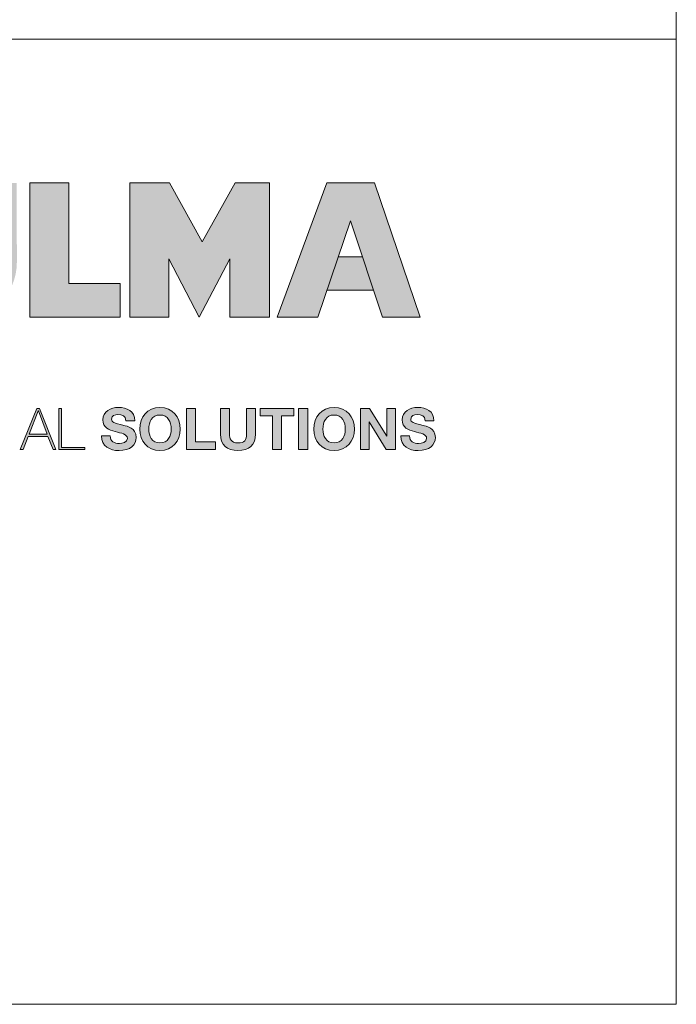
# Model space of a CAD drawing. Units: millimetres. Extents: x 372 to 2569, y 203 to 1723.
# Drawn here: x 2314 to 2569, y 203 to 587 of the extents above; entities that cross this region are included whole.
import ezdxf

# ---------------------------------------------------------------- set-up
doc = ezdxf.new("R2010")
doc.units = ezdxf.units.MM
doc.layers.add('Title_Box', color=7, linetype='Continuous', lineweight=9)

msp = doc.modelspace()

# ---------------------------------------------------------------- hatches: boundary and pattern name
at = {"layer": 'Title_Box'}
h = msp.add_hatch(color=256, dxfattribs=at)
edge = h.paths.add_edge_path()
edge.add_spline(control_points=[(2289.48293, 469.52103), (2302.15152, 469.52103), (2312.53176, 479.82984), (2312.53176, 492.49512)], knot_values=[3, 3, 3, 3, 4, 4, 4, 4], degree=3, periodic=0)
edge.add_spline(control_points=[(2312.53176, 492.49512), (2312.53176, 492.49512), (2312.46033, 523.35343), (2312.46033, 523.35343), (2312.46033, 523.35343), (2308.64904, 523.35343), (2304.83774, 523.35343)], knot_values=[1.5, 1.5, 1.5, 1.5, 2.5, 2.5, 2.5, 3, 3, 3, 3], degree=3, periodic=0)
edge.add_spline(control_points=[(2304.83774, 523.35343), (2301.02645, 523.35343), (2297.21516, 523.35343), (2297.21516, 523.35343), (2297.21516, 523.35343), (2297.21516, 515.63885), (2297.21516, 507.92427)], knot_values=[0.5, 0.5, 0.5, 0.5, 1, 1, 1, 1.5, 1.5, 1.5, 1.5], degree=3, periodic=0)
edge.add_spline(control_points=[(2297.21516, 507.92427), (2297.21516, 500.20969), (2297.21516, 492.49512), (2297.21516, 492.49512)], knot_values=[0, 0, 0, 0, 0.5, 0.5, 0.5, 0.5], degree=3, periodic=0)
edge.add_spline(control_points=[(2297.21516, 492.49512), (2297.21516, 488.15264), (2293.6817, 484.76455), (2289.41149, 484.76455)], knot_values=[9, 9, 9, 9, 10, 10, 10, 10], degree=3, periodic=0)
edge.add_spline(control_points=[(2289.41149, 484.76455), (2285.13796, 484.76455), (2281.52975, 488.29966), (2281.52975, 492.64463)], knot_values=[8, 8, 8, 8, 9, 9, 9, 9], degree=3, periodic=0)
edge.add_spline(control_points=[(2281.52975, 492.64463), (2281.52975, 492.64463), (2281.52975, 523.35343), (2281.52975, 523.35343), (2281.52975, 523.35343), (2277.77432, 523.35343), (2274.01888, 523.35343)], knot_values=[6.5, 6.5, 6.5, 6.5, 7.5, 7.5, 7.5, 8, 8, 8, 8], degree=3, periodic=0)
edge.add_spline(control_points=[(2274.01888, 523.35343), (2270.26345, 523.35343), (2266.50801, 523.35343), (2266.50801, 523.35343), (2266.50801, 523.35343), (2266.50801, 515.63885), (2266.50801, 507.92427)], knot_values=[5.5, 5.5, 5.5, 5.5, 6, 6, 6, 6.5, 6.5, 6.5, 6.5], degree=3, periodic=0)
edge.add_spline(control_points=[(2266.50801, 507.92427), (2266.50801, 500.20969), (2266.50801, 492.49512), (2266.50801, 492.49512), (2266.50801, 479.82984), (2276.81765, 469.52103), (2289.48293, 469.52103)], knot_values=[4, 4, 4, 4, 4.5, 4.5, 4.5, 5.5, 5.5, 5.5, 5.5], degree=3, periodic=0)
h.paths.add_polyline_path([(2332.73988, 484.17647), (2332.73988, 523.35218), (2317.64339, 523.35218), (2317.64339, 470.99372), (2352.84252, 470.99372), (2352.84252, 484.17647)])
h.paths.add_polyline_path([(2372.00157, 523.35218), (2356.53794, 523.35218), (2356.53794, 470.99372), (2371.78228, 470.99372), (2371.78228, 493.74976), (2383.56544, 471.06848), (2395.56954, 493.74976), (2395.56954, 471.06848), (2411.034, 471.06848), (2411.034, 523.35218), (2397.55638, 523.35218), (2384.67016, 500.37727)])
h.paths.add_polyline_path([(2413.94947, 471.06848), (2429.85416, 471.06848), (2442.51943, 508.62448), (2455.03851, 471.06848), (2469.62002, 471.06848), (2451.94612, 523.35343), (2433.31451, 523.35343)])
h.paths.add_polyline_path([(2451.55312, 481.5243), (2447.20815, 494.55879), (2437.77596, 494.55879), (2433.38025, 481.5243)], flags=17)
h = msp.add_hatch(color=256, dxfattribs=at)
h.paths.add_polyline_path([(2178.15013, 435.37513), (2177.07032, 435.37513), (2170.61808, 419.32177), (2171.67462, 419.32177), (2173.72044, 424.46994), (2181.4103, 424.46994), (2183.43369, 419.32177), (2184.49024, 419.32177)])
h.paths.add_polyline_path([(2174.03524, 425.47084), (2177.61022, 434.55448), (2177.65508, 434.55448), (2181.0955, 425.47084)], flags=16)
edge = h.paths.add_edge_path()
edge.add_spline(control_points=[(2206.83969, 419.93975), (2202.63427, 419.93975), (2200.18395, 423.38017), (2200.18395, 427.49422), (2200.18395, 431.60828), (2202.63427, 435.0487), (2206.83969, 435.0487)], knot_values=[6, 6, 6, 6, 7, 7, 7, 8, 8, 8, 8], degree=3, periodic=0)
edge.add_spline(control_points=[(2206.83969, 435.0487), (2209.51429, 435.0487), (2211.87573, 433.43065), (2212.30267, 430.73197), (2212.30267, 430.73197), (2212.54999, 430.73197), (2212.79731, 430.73197)], knot_values=[8, 8, 8, 8, 9, 9, 9, 9.5, 9.5, 9.5, 9.5], degree=3, periodic=0)
edge.add_spline(control_points=[(2212.79731, 430.73197), (2213.04462, 430.73197), (2213.29194, 430.73197), (2213.29194, 430.73197)], knot_values=[9.5, 9.5, 9.5, 9.5, 10, 10, 10, 10], degree=3, periodic=0)
edge.add_spline(control_points=[(2213.29194, 430.73197), (2213.26951, 430.95707), (2212.52777, 435.90341), (2206.83969, 435.90341)], knot_values=[0, 0, 0, 0, 1, 1, 1, 1], degree=3, periodic=0)
edge.add_spline(control_points=[(2206.83969, 435.90341), (2202.02709, 435.90341), (2199.19468, 432.19303), (2199.19468, 427.49422), (2199.19468, 422.79541), (2202.02709, 419.08587), (2206.83969, 419.08587)], knot_values=[1, 1, 1, 1, 2, 2, 2, 3, 3, 3, 3], degree=3, periodic=0)
edge.add_spline(control_points=[(2206.83969, 419.08587), (2210.36899, 419.08587), (2213.20223, 421.89585), (2213.56189, 425.71836), (2213.56189, 425.71836), (2212.57262, 425.71836), (2212.57262, 425.71836)], knot_values=[3, 3, 3, 3, 4, 4, 4, 5, 5, 5, 5], degree=3, periodic=0)
edge.add_spline(control_points=[(2212.57262, 425.71836), (2212.39238, 422.72813), (2209.96448, 419.93975), (2206.83969, 419.93975)], knot_values=[5, 5, 5, 5, 6, 6, 6, 6], degree=3, periodic=0)
h.paths.add_polyline_path([(2216.6194, 435.52132), (2215.63013, 435.52132), (2215.63013, 419.46795), (2216.6194, 419.46795), (2216.6194, 427.38209), (2226.87255, 427.38209), (2226.87255, 419.46795), (2227.86099, 419.46795), (2227.86099, 435.52132), (2226.87255, 435.52132), (2226.87255, 428.23597), (2216.6194, 428.23597)])
h.paths.add_polyline_path([(2231.6835, 435.52132), (2230.69423, 435.52132), (2230.69423, 419.46795), (2231.6835, 419.46795)])
h.paths.add_polyline_path([(2245.0847, 435.52132), (2232.7849, 435.52132), (2232.7849, 434.66661), (2238.42895, 434.66661), (2238.42895, 419.46795), (2239.41822, 419.46795), (2239.41822, 434.66661), (2245.0847, 434.66661)])
h.paths.add_polyline_path([(2256.97833, 435.52132), (2246.1861, 435.52132), (2246.1861, 419.46795), (2257.09046, 419.46795), (2257.09046, 420.32183), (2247.17454, 420.32183), (2247.17454, 427.38209), (2256.39357, 427.38209), (2256.39357, 428.23597), (2247.17454, 428.23597), (2247.17454, 434.66661), (2256.97833, 434.66661)])
edge = h.paths.add_edge_path()
edge.add_spline(control_points=[(2265.81445, 419.93975), (2261.60986, 419.93975), (2259.1587, 423.38017), (2259.1587, 427.49422), (2259.1587, 431.60828), (2261.60986, 435.0487), (2265.81445, 435.0487)], knot_values=[6, 6, 6, 6, 7, 7, 7, 8, 8, 8, 8], degree=3, periodic=0)
edge.add_spline(control_points=[(2265.81445, 435.0487), (2268.48987, 435.0487), (2270.85049, 433.43065), (2271.27826, 430.73197), (2271.27826, 430.73197), (2271.52537, 430.73197), (2271.77248, 430.73197)], knot_values=[8, 8, 8, 8, 9, 9, 9, 9.5, 9.5, 9.5, 9.5], degree=3, periodic=0)
edge.add_spline(control_points=[(2271.77248, 430.73197), (2272.01958, 430.73197), (2272.26669, 430.73197), (2272.26669, 430.73197)], knot_values=[9.5, 9.5, 9.5, 9.5, 10, 10, 10, 10], degree=3, periodic=0)
edge.add_spline(control_points=[(2272.26669, 430.73197), (2272.24427, 430.95707), (2271.50252, 435.90341), (2265.81445, 435.90341)], knot_values=[0, 0, 0, 0, 1, 1, 1, 1], degree=3, periodic=0)
edge.add_spline(control_points=[(2265.81445, 435.90341), (2261.00267, 435.90341), (2258.16943, 432.19303), (2258.16943, 427.49422), (2258.16943, 422.79541), (2261.00267, 419.08587), (2265.81445, 419.08587)], knot_values=[1, 1, 1, 1, 2, 2, 2, 3, 3, 3, 3], degree=3, periodic=0)
edge.add_spline(control_points=[(2265.81445, 419.08587), (2269.34458, 419.08587), (2272.17699, 421.89585), (2272.53664, 425.71836), (2272.53664, 425.71836), (2271.54738, 425.71836), (2271.54738, 425.71836)], knot_values=[3, 3, 3, 3, 4, 4, 4, 5, 5, 5, 5], degree=3, periodic=0)
edge.add_spline(control_points=[(2271.54738, 425.71836), (2271.36796, 422.72813), (2268.93924, 419.93975), (2265.81445, 419.93975)], knot_values=[5, 5, 5, 5, 6, 6, 6, 6], degree=3, periodic=0)
h.paths.add_polyline_path([(2285.17285, 435.52132), (2272.87388, 435.52132), (2272.87388, 434.66661), (2278.5171, 434.66661), (2278.5171, 419.46795), (2279.5072, 419.46795), (2279.5072, 434.66661), (2285.17285, 434.66661)])
edge = h.paths.add_edge_path()
edge.add_spline(control_points=[(2287.26351, 434.63324), (2287.26351, 434.8165), (2287.26351, 434.97626), (2287.26351, 435.10783)], knot_values=[8.81250375, 8.81250375, 8.81250375, 8.81250375, 8.8750025, 8.8750025, 8.8750025, 8.8750025], degree=3, periodic=0)
edge.add_spline(control_points=[(2287.26351, 435.10783), (2287.26351, 435.17361), (2287.26351, 435.23234), (2287.26351, 435.28344)], knot_values=[8.8750025, 8.8750025, 8.8750025, 8.8750025, 8.906251875, 8.906251875, 8.906251875, 8.906251875], degree=3, periodic=0)
edge.add_spline(control_points=[(2287.26351, 435.28344), (2287.26351, 435.33454), (2287.26351, 435.37801), (2287.26351, 435.41325)], knot_values=[8.906251875, 8.906251875, 8.906251875, 8.906251875, 8.93750125, 8.93750125, 8.93750125, 8.93750125], degree=3, periodic=0)
edge.add_spline(control_points=[(2287.26351, 435.41325), (2287.26351, 435.43087), (2287.26351, 435.44643), (2287.26351, 435.45987)], knot_values=[8.93750125, 8.93750125, 8.93750125, 8.93750125, 8.953125938, 8.953125938, 8.953125938, 8.953125938], degree=3, periodic=0)
edge.add_spline(control_points=[(2287.26351, 435.45987), (2287.26351, 435.47331), (2287.26351, 435.48461), (2287.26351, 435.49372)], knot_values=[8.953125938, 8.953125938, 8.953125938, 8.953125938, 8.968750625, 8.968750625, 8.968750625, 8.968750625], degree=3, periodic=0)
edge.add_spline(control_points=[(2287.26351, 435.52132), (2287.26351, 435.52132), (2287.26351, 435.52132), (2287.26351, 435.52132), (2287.26351, 435.52132), (2287.01621, 435.52132), (2286.76889, 435.52132)], knot_values=[8.999633796, 8.999633796, 8.999633796, 8.999633796, 9, 9, 9, 9.49999, 9.49999, 9.49999, 9.49999], degree=3, periodic=0)
edge.add_spline(control_points=[(2286.76889, 435.52132), (2286.52157, 435.52132), (2286.27425, 435.52132), (2286.27425, 435.52132), (2286.27425, 435.52132), (2286.27425, 425.89777), (2286.27425, 425.89777)], knot_values=[9.49999, 9.49999, 9.49999, 9.49999, 10, 10, 10, 11, 11, 11, 11], degree=3, periodic=0)
edge.add_spline(control_points=[(2286.27425, 425.89777), (2286.27425, 423.76225), (2286.58905, 419.08587), (2292.30039, 419.08587)], knot_values=[1, 1, 1, 1, 2, 2, 2, 2], degree=3, periodic=0)
edge.add_spline(control_points=[(2292.30039, 419.08587), (2297.11133, 419.08587), (2298.55079, 422.0761), (2298.55079, 425.89777), (2298.55079, 425.89777), (2298.55079, 428.30366), (2298.55079, 430.70955)], knot_values=[2, 2, 2, 2, 3, 3, 3, 3.5, 3.5, 3.5, 3.5], degree=3, periodic=0)
edge.add_spline(control_points=[(2298.55079, 430.70955), (2298.55079, 433.11543), (2298.55079, 435.52132), (2298.55079, 435.52132), (2298.55079, 435.52132), (2298.30347, 435.52132), (2298.05616, 435.52132)], knot_values=[3.5, 3.5, 3.5, 3.5, 4, 4, 4, 4.5, 4.5, 4.5, 4.5], degree=3, periodic=0)
edge.add_spline(control_points=[(2298.05616, 435.52132), (2297.80884, 435.52132), (2297.56152, 435.52132), (2297.56152, 435.52132), (2297.56152, 435.52132), (2297.56152, 425.89777), (2297.56152, 425.89777)], knot_values=[4.5, 4.5, 4.5, 4.5, 5, 5, 5, 6, 6, 6, 6], degree=3, periodic=0)
edge.add_spline(control_points=[(2297.56152, 425.89777), (2297.56152, 422.25551), (2296.23503, 419.93975), (2292.30039, 419.93975)], knot_values=[6, 6, 6, 6, 7, 7, 7, 7], degree=3, periodic=0)
edge.add_spline(control_points=[(2292.30039, 419.93975), (2287.66886, 419.93975), (2287.26351, 423.96409), (2287.26351, 425.89777), (2287.26351, 425.89777), (2287.26351, 426.49932), (2287.26351, 427.40162)], knot_values=[7, 7, 7, 7, 8, 8, 8, 8.250015, 8.250015, 8.250015, 8.250015], degree=3, periodic=0)
edge.add_spline(control_points=[(2287.26351, 427.40162), (2287.26351, 428.30384), (2287.26351, 429.50677), (2287.26351, 430.70969)], knot_values=[8.250015, 8.250015, 8.250015, 8.250015, 8.50001, 8.50001, 8.50001, 8.50001], degree=3, periodic=0)
edge.add_spline(control_points=[(2287.26351, 430.70969), (2287.26351, 431.31115), (2287.26351, 431.91261), (2287.26351, 432.47647)], knot_values=[8.50001, 8.50001, 8.50001, 8.50001, 8.6250075, 8.6250075, 8.6250075, 8.6250075], degree=3, periodic=0)
edge.add_spline(control_points=[(2287.26351, 432.47647), (2287.26351, 433.04034), (2287.26351, 433.56661), (2287.26351, 434.0177)], knot_values=[8.6250075, 8.6250075, 8.6250075, 8.6250075, 8.750005, 8.750005, 8.750005, 8.750005], degree=3, periodic=0)
edge.add_spline(control_points=[(2287.26351, 434.0177), (2287.26351, 434.24324), (2287.26351, 434.44999), (2287.26351, 434.63324)], knot_values=[8.750005, 8.750005, 8.750005, 8.750005, 8.81250375, 8.81250375, 8.81250375, 8.81250375], degree=3, periodic=0)
h.paths.add_polyline_path([(2321.39363, 435.52132), (2320.31466, 435.52132), (2313.86241, 419.46795), (2314.91896, 419.46795), (2316.96478, 424.61613), (2324.65464, 424.61613), (2326.67803, 419.46795), (2327.73458, 419.46795)])
h.paths.add_polyline_path([(2320.85456, 434.55448), (2320.89942, 434.55448), (2324.33901, 425.47084), (2317.27958, 425.47084)], flags=16)
h.paths.add_polyline_path([(2329.8701, 435.52132), (2328.88083, 435.52132), (2328.88083, 419.46795), (2338.97617, 419.46795), (2338.97617, 420.32183), (2329.8701, 420.32183)])
h = msp.add_hatch(color=256, dxfattribs=at)
edge = h.paths.add_edge_path()
edge.add_spline(control_points=[(2359.00986, 424.23404), (2359.00986, 427.87631), (2355.41245, 428.61805), (2354.24294, 428.91043)], knot_values=[2, 2, 2, 2, 3, 3, 3, 3], degree=3, periodic=0)
edge.add_spline(control_points=[(2354.24294, 428.91043), (2350.21776, 429.94538), (2349.45359, 430.1032), (2349.45359, 431.33916)], knot_values=[3, 3, 3, 3, 4, 4, 4, 4], degree=3, periodic=0)
edge.add_spline(control_points=[(2349.45359, 431.33916), (2349.45359, 432.68808), (2350.75766, 433.15987), (2351.88232, 433.15987)], knot_values=[4, 4, 4, 4, 5, 5, 5, 5], degree=3, periodic=0)
edge.add_spline(control_points=[(2351.88232, 433.15987), (2353.56848, 433.15987), (2354.93983, 432.66565), (2355.05279, 430.73197), (2355.05279, 430.73197), (2358.46996, 430.73197), (2358.46996, 430.73197)], knot_values=[5, 5, 5, 5, 6, 6, 6, 7, 7, 7, 7], degree=3, periodic=0)
edge.add_spline(control_points=[(2358.46996, 430.73197), (2358.46996, 434.44235), (2355.39002, 435.90341), (2352.04014, 435.90341)], knot_values=[7, 7, 7, 7, 8, 8, 8, 8], degree=3, periodic=0)
edge.add_spline(control_points=[(2352.04014, 435.90341), (2349.13879, 435.90341), (2346.03643, 434.32938), (2346.03643, 431.04678)], knot_values=[8, 8, 8, 8, 9, 9, 9, 9], degree=3, periodic=0)
edge.add_spline(control_points=[(2346.03643, 431.04678), (2346.03643, 428.03412), (2348.4419, 427.11214), (2350.82577, 426.48253)], knot_values=[9, 9, 9, 9, 10, 10, 10, 10], degree=3, periodic=0)
edge.add_spline(control_points=[(2350.82577, 426.48253), (2353.18639, 425.85292), (2355.59186, 425.56054), (2355.59186, 423.82953)], knot_values=[10, 10, 10, 10, 11, 11, 11, 11], degree=3, periodic=0)
edge.add_spline(control_points=[(2355.59186, 423.82953), (2355.59186, 422.18823), (2353.70304, 421.82857), (2352.46708, 421.82857)], knot_values=[11, 11, 11, 11, 12, 12, 12, 12], degree=3, periodic=0)
edge.add_spline(control_points=[(2352.46708, 421.82857), (2350.57825, 421.82857), (2348.91369, 422.66085), (2348.91369, 424.79637), (2348.91369, 424.79637), (2348.0594, 424.79637), (2347.20511, 424.79637)], knot_values=[12, 12, 12, 12, 13, 13, 13, 13.5, 13.5, 13.5, 13.5], degree=3, periodic=0)
edge.add_spline(control_points=[(2347.20511, 424.79637), (2346.35082, 424.79637), (2345.49653, 424.79637), (2345.49653, 424.79637)], knot_values=[13.5, 13.5, 13.5, 13.5, 14, 14, 14, 14], degree=3, periodic=0)
edge.add_spline(control_points=[(2345.49653, 424.79637), (2345.45167, 420.83931), (2348.77913, 419.08587), (2352.33169, 419.08587)], knot_values=[0, 0, 0, 0, 1, 1, 1, 1], degree=3, periodic=0)
edge.add_spline(control_points=[(2352.33169, 419.08587), (2356.6941, 419.08587), (2359.00986, 421.28867), (2359.00986, 424.23404)], knot_values=[1, 1, 1, 1, 2, 2, 2, 2], degree=3, periodic=0)
edge = h.paths.add_edge_path()
edge.add_spline(control_points=[(2360.40281, 427.42694), (2360.40281, 422.79541), (2363.32575, 419.08587), (2368.29535, 419.08587)], knot_values=[0, 0, 0, 0, 1, 1, 1, 1], degree=3, periodic=0)
edge.add_spline(control_points=[(2368.29535, 419.08587), (2373.26411, 419.08587), (2376.18705, 422.79541), (2376.18705, 427.42694)], knot_values=[1, 1, 1, 1, 2, 2, 2, 2], degree=3, periodic=0)
edge.add_spline(control_points=[(2376.18705, 427.42694), (2376.18705, 432.19303), (2373.26411, 435.90341), (2368.29535, 435.90341)], knot_values=[2, 2, 2, 2, 3, 3, 3, 3], degree=3, periodic=0)
edge.add_spline(control_points=[(2368.29535, 435.90341), (2363.32575, 435.90341), (2360.40281, 432.19303), (2360.40281, 427.42694)], knot_values=[3, 3, 3, 3, 4, 4, 4, 4], degree=3, periodic=0)
edge = h.paths.add_edge_path(flags=16)
edge.add_spline(control_points=[(2368.29535, 422.05367), (2365.12487, 422.05367), (2363.93377, 424.75152), (2363.93377, 427.42694)], knot_values=[3, 3, 3, 3, 4, 4, 4, 4], degree=3, periodic=0)
edge.add_spline(control_points=[(2363.93377, 427.42694), (2363.93377, 430.23776), (2365.12487, 432.93561), (2368.29535, 432.93561)], knot_values=[0, 0, 0, 0, 1, 1, 1, 1], degree=3, periodic=0)
edge.add_spline(control_points=[(2368.29535, 432.93561), (2371.46499, 432.93561), (2372.65692, 430.23776), (2372.65692, 427.42694)], knot_values=[1, 1, 1, 1, 2, 2, 2, 2], degree=3, periodic=0)
edge.add_spline(control_points=[(2372.65692, 427.42694), (2372.65692, 424.75152), (2371.46499, 422.05367), (2368.29535, 422.05367)], knot_values=[2, 2, 2, 2, 3, 3, 3, 3], degree=3, periodic=0)
h.paths.add_polyline_path([(2378.59253, 419.46795), (2389.94791, 419.46795), (2389.94791, 422.43576), (2382.12265, 422.43576), (2382.12265, 435.52132), (2378.59253, 435.52132)])
edge = h.paths.add_edge_path()
edge.add_spline(control_points=[(2395.38847, 430.52972), (2395.38847, 433.02552), (2395.38847, 435.52132), (2395.38847, 435.52132), (2395.38847, 435.52132), (2394.50593, 435.52132), (2393.6234, 435.52132)], knot_values=[4.5, 4.5, 4.5, 4.5, 5, 5, 5, 5.5, 5.5, 5.5, 5.5], degree=3, periodic=0)
edge.add_spline(control_points=[(2393.6234, 435.52132), (2392.74087, 435.52132), (2391.85834, 435.52132), (2391.85834, 435.52132), (2391.85834, 435.52132), (2391.85834, 425.53812), (2391.85834, 425.53812)], knot_values=[5.5, 5.5, 5.5, 5.5, 6, 6, 6, 7, 7, 7, 7], degree=3, periodic=0)
edge.add_spline(control_points=[(2391.85834, 425.53812), (2391.85834, 421.17654), (2394.37594, 419.08587), (2398.69267, 419.08587)], knot_values=[7, 7, 7, 7, 8, 8, 8, 8], degree=3, periodic=0)
edge.add_spline(control_points=[(2398.69267, 419.08587), (2402.9878, 419.08587), (2405.55108, 421.19896), (2405.55108, 425.53812), (2405.55108, 425.53812), (2405.55108, 428.03392), (2405.55108, 430.52972)], knot_values=[8, 8, 8, 8, 9, 9, 9, 9.5, 9.5, 9.5, 9.5], degree=3, periodic=0)
edge.add_spline(control_points=[(2405.55108, 430.52972), (2405.55108, 433.02552), (2405.55108, 435.52132), (2405.55108, 435.52132), (2405.55108, 435.52132), (2404.66855, 435.52132), (2403.78602, 435.52132)], knot_values=[9.5, 9.5, 9.5, 9.5, 10, 10, 10, 10.5, 10.5, 10.5, 10.5], degree=3, periodic=0)
edge.add_spline(control_points=[(2403.78602, 435.52132), (2402.90349, 435.52132), (2402.02096, 435.52132), (2402.02096, 435.52132), (2402.02096, 435.52132), (2402.02096, 425.53812), (2402.02096, 425.53812)], knot_values=[0.5, 0.5, 0.5, 0.5, 1, 1, 1, 2, 2, 2, 2], degree=3, periodic=0)
edge.add_spline(control_points=[(2402.02096, 425.53812), (2402.02096, 423.15507), (2401.2111, 422.05367), (2398.69267, 422.05367)], knot_values=[2, 2, 2, 2, 3, 3, 3, 3], degree=3, periodic=0)
edge.add_spline(control_points=[(2398.69267, 422.05367), (2395.83783, 422.05367), (2395.38847, 423.78468), (2395.38847, 425.53812), (2395.38847, 425.53812), (2395.38847, 428.03392), (2395.38847, 430.52972)], knot_values=[3, 3, 3, 3, 4, 4, 4, 4.5, 4.5, 4.5, 4.5], degree=3, periodic=0)
h.paths.add_polyline_path([(2412.13872, 432.55352), (2412.13872, 419.46795), (2415.66885, 419.46795), (2415.66885, 432.55352), (2420.48062, 432.55352), (2420.48062, 435.52132), (2407.32695, 435.52132), (2407.32695, 432.55352)])
h.paths.add_polyline_path([(2425.8539, 435.52132), (2422.32377, 435.52132), (2422.32377, 419.46795), (2425.8539, 419.46795)])
h.paths.add_polyline_path([(2446.44909, 435.52132), (2446.44909, 419.46795), (2449.75412, 419.46795), (2449.75412, 430.28668), (2456.47714, 419.46795), (2460.00644, 419.46795), (2460.00644, 435.52132), (2456.70141, 435.52132), (2456.70141, 424.67942), (2449.95679, 435.52132)])
edge = h.paths.add_edge_path()
edge.add_spline(control_points=[(2462.63701, 431.04678), (2462.63701, 428.03412), (2465.04331, 427.11214), (2467.42636, 426.48253)], knot_values=[9, 9, 9, 9, 10, 10, 10, 10], degree=3, periodic=0)
edge.add_spline(control_points=[(2467.42636, 426.48253), (2469.78698, 425.85292), (2472.19328, 425.56054), (2472.19328, 423.82953)], knot_values=[10, 10, 10, 10, 11, 11, 11, 11], degree=3, periodic=0)
edge.add_spline(control_points=[(2472.19328, 423.82953), (2472.19328, 422.18823), (2470.30445, 421.82857), (2469.06766, 421.82857)], knot_values=[11, 11, 11, 11, 12, 12, 12, 12], degree=3, periodic=0)
edge.add_spline(control_points=[(2469.06766, 421.82857), (2467.17884, 421.82857), (2465.51511, 422.66085), (2465.51511, 424.79637), (2465.51511, 424.79637), (2464.66061, 424.79637), (2463.80611, 424.79637)], knot_values=[12, 12, 12, 12, 13, 13, 13, 13.5, 13.5, 13.5, 13.5], degree=3, periodic=0)
edge.add_spline(control_points=[(2463.80611, 424.79637), (2462.95161, 424.79637), (2462.09711, 424.79637), (2462.09711, 424.79637)], knot_values=[13.5, 13.5, 13.5, 13.5, 14, 14, 14, 14], degree=3, periodic=0)
edge.add_spline(control_points=[(2462.09711, 424.79637), (2462.05309, 420.83931), (2465.38055, 419.08587), (2468.9331, 419.08587)], knot_values=[0, 0, 0, 0, 1, 1, 1, 1], degree=3, periodic=0)
edge.add_spline(control_points=[(2468.9331, 419.08587), (2473.29468, 419.08587), (2475.61045, 421.28867), (2475.61045, 424.23404)], knot_values=[1, 1, 1, 1, 2, 2, 2, 2], degree=3, periodic=0)
edge.add_spline(control_points=[(2475.61045, 424.23404), (2475.61045, 427.87631), (2472.01304, 428.61805), (2470.84352, 428.91043)], knot_values=[2, 2, 2, 2, 3, 3, 3, 3], degree=3, periodic=0)
edge.add_spline(control_points=[(2470.84352, 428.91043), (2466.81918, 429.94538), (2466.05501, 430.1032), (2466.05501, 431.33916)], knot_values=[3, 3, 3, 3, 4, 4, 4, 4], degree=3, periodic=0)
edge.add_spline(control_points=[(2466.05501, 431.33916), (2466.05501, 432.68808), (2467.35908, 433.15987), (2468.48291, 433.15987)], knot_values=[4, 4, 4, 4, 5, 5, 5, 5], degree=3, periodic=0)
edge.add_spline(control_points=[(2468.48291, 433.15987), (2470.16906, 433.15987), (2471.54124, 432.66565), (2471.65338, 430.73197), (2471.65338, 430.73197), (2475.07137, 430.73197), (2475.07137, 430.73197)], knot_values=[5, 5, 5, 5, 6, 6, 6, 7, 7, 7, 7], degree=3, periodic=0)
edge.add_spline(control_points=[(2475.07137, 430.73197), (2475.07137, 434.44235), (2471.99061, 435.90341), (2468.64072, 435.90341)], knot_values=[7, 7, 7, 7, 8, 8, 8, 8], degree=3, periodic=0)
edge.add_spline(control_points=[(2468.64072, 435.90341), (2465.7402, 435.90341), (2462.63701, 434.32938), (2462.63701, 431.04678)], knot_values=[8, 8, 8, 8, 9, 9, 9, 9], degree=3, periodic=0)
h = msp.add_hatch(color=256, dxfattribs=at)
edge = h.paths.add_edge_path()
edge.add_spline(control_points=[(2444.04361, 427.42694), (2444.04361, 432.19303), (2441.12067, 435.90341), (2436.15191, 435.90341)], knot_values=[2, 2, 2, 2, 3, 3, 3, 3], degree=3, periodic=0)
edge.add_spline(control_points=[(2436.15191, 435.90341), (2431.18231, 435.90341), (2428.25937, 432.19303), (2428.25937, 427.42694)], knot_values=[3, 3, 3, 3, 4, 4, 4, 4], degree=3, periodic=0)
edge.add_spline(control_points=[(2428.25937, 427.42694), (2428.25937, 422.79541), (2431.18231, 419.08587), (2436.15191, 419.08587)], knot_values=[0, 0, 0, 0, 1, 1, 1, 1], degree=3, periodic=0)
edge.add_spline(control_points=[(2436.15191, 419.08587), (2441.12067, 419.08587), (2444.04361, 422.79541), (2444.04361, 427.42694)], knot_values=[1, 1, 1, 1, 2, 2, 2, 2], degree=3, periodic=0)
edge = h.paths.add_edge_path(flags=16)
edge.add_spline(control_points=[(2436.15191, 432.93561), (2439.32155, 432.93561), (2440.51265, 430.23776), (2440.51265, 427.42694)], knot_values=[1, 1, 1, 1, 2, 2, 2, 2], degree=3, periodic=0)
edge.add_spline(control_points=[(2440.51265, 427.42694), (2440.51265, 424.75152), (2439.32155, 422.05367), (2436.15191, 422.05367)], knot_values=[2, 2, 2, 2, 3, 3, 3, 3], degree=3, periodic=0)
edge.add_spline(control_points=[(2436.15191, 422.05367), (2432.9806, 422.05367), (2431.7895, 424.75152), (2431.7895, 427.42694)], knot_values=[3, 3, 3, 3, 4, 4, 4, 4], degree=3, periodic=0)
edge.add_spline(control_points=[(2431.7895, 427.42694), (2431.7895, 430.23776), (2432.9806, 432.93561), (2436.15191, 432.93561)], knot_values=[0, 0, 0, 0, 1, 1, 1, 1], degree=3, periodic=0)

# ---------------------------------------------------------------- linework, layer by layer
at = {"layer": 'Title_Box', "ltscale": 25.4}
for p in [(2569.49546, 1722.86239), (372.14785, 203.41989), (1225.37325, 203.41989)]:
    msp.add_line(p, (2569.49546, 203.41989), dxfattribs=at)
at = {"layer": 'Title_Box'}
for p, q in [((2569.49546, 1722.86239), (2569.49546, 579.30369)), ((2569.49546, 579.30369), (2076.29128, 579.30369)), ((2317.64339, 523.35218), (2332.73988, 523.35218)), ((2317.64339, 470.99372), (2317.64339, 523.35218)), ((2332.73988, 523.35218), (2332.73988, 484.17647)), ((2356.53794, 470.99372), (2356.53794, 523.35218)), ((2356.53794, 523.35218), (2372.00157, 523.35218)), ((2372.00157, 523.35218), (2384.67016, 500.37727)), ((2384.67016, 500.37727), (2397.55638, 523.35218)), ((2397.55638, 523.35218), (2411.034, 523.35218)), ((2411.034, 523.35218), (2411.034, 471.06848)), ((2413.94947, 471.06848), (2433.31451, 523.35343)), ((2433.31451, 523.35343), (2451.94612, 523.35343)), ((2451.94612, 523.35343), (2469.62002, 471.06848)), ((2442.51943, 508.62448), (2429.85416, 471.06848)), ((2455.03851, 471.06848), (2442.51943, 508.62448)), ((2383.56544, 471.06848), (2371.78228, 493.74976)), ((2371.78228, 493.74976), (2371.78228, 470.99372)), ((2395.56954, 493.74976), (2383.56544, 471.06848)), ((2395.56954, 471.06848), (2395.56954, 493.74976)), ((2437.77596, 494.55879), (2447.20815, 494.55879)), ((2332.73988, 484.17647), (2352.84252, 484.17647)), ((2352.84252, 484.17647), (2352.84252, 470.99372)), ((2451.55312, 481.5243), (2433.38025, 481.5243)), ((2352.84252, 470.99372), (2317.64339, 470.99372)), ((2371.78228, 470.99372), (2356.53794, 470.99372)), ((2411.034, 471.06848), (2395.56954, 471.06848)), ((2429.85416, 471.06848), (2413.94947, 471.06848)), ((2469.62002, 471.06848), (2455.03851, 471.06848)), ((2320.31466, 435.52132), (2313.86241, 419.46795)), ((2317.27958, 425.47084), (2320.85456, 434.55448)), ((2321.39363, 435.52132), (2320.31466, 435.52132)), ((2320.85456, 434.55448), (2320.89942, 434.55448)), ((2320.89942, 434.55448), (2324.33901, 425.47084)), ((2327.73458, 419.46795), (2321.39363, 435.52132)), ((2329.8701, 435.52132), (2328.88083, 435.52132)), ((2328.88083, 435.52132), (2328.88083, 419.46795)), ((2329.8701, 420.32183), (2329.8701, 435.52132)), ((2382.12265, 435.52132), (2378.59253, 435.52132)), ((2378.59253, 435.52132), (2378.59253, 419.46795)), ((2382.12265, 422.43576), (2382.12265, 435.52132)), ((2420.48062, 435.52132), (2407.32695, 435.52132)), ((2407.32695, 435.52132), (2407.32695, 432.55352)), ((2420.48062, 432.55352), (2420.48062, 435.52132)), ((2425.8539, 435.52132), (2422.32377, 435.52132)), ((2422.32377, 435.52132), (2422.32377, 419.46795)), ((2425.8539, 419.46795), (2425.8539, 435.52132)), ((2449.95679, 435.52132), (2446.44909, 435.52132)), ((2446.44909, 435.52132), (2446.44909, 419.46795)), ((2456.65656, 424.75152), (2449.95679, 435.52132)), ((2460.00644, 435.52132), (2456.70141, 435.52132)), ((2456.70141, 435.52132), (2456.70141, 424.75152)), ((2460.00644, 419.46795), (2460.00644, 435.52132)), ((2407.32695, 432.55352), (2412.13872, 432.55352)), ((2412.13872, 432.55352), (2412.13872, 419.46795)), ((2415.66885, 419.46795), (2415.66885, 432.55352)), ((2415.66885, 432.55352), (2420.48062, 432.55352)), ((2449.75412, 419.46795), (2449.75412, 430.2145)), ((2449.75412, 430.2145), (2449.79897, 430.2145)), ((2449.79897, 430.2145), (2456.47714, 419.46795)), ((2314.91896, 419.46795), (2316.96478, 424.61613)), ((2316.96478, 424.61613), (2324.65464, 424.61613)), ((2324.33901, 425.47084), (2317.27958, 425.47084)), ((2324.65464, 424.61613), (2326.67803, 419.46795)), ((2389.94791, 422.43576), (2382.12265, 422.43576)), ((2389.94791, 419.46795), (2389.94791, 422.43576)), ((2456.70141, 424.75152), (2456.65656, 424.75152)), ((2313.86241, 419.46795), (2314.91896, 419.46795)), ((2326.67803, 419.46795), (2327.73458, 419.46795)), ((2328.88083, 419.46795), (2338.97617, 419.46795)), ((2338.97617, 420.32183), (2329.8701, 420.32183)), ((2338.97617, 419.46795), (2338.97617, 420.32183)), ((2378.59253, 419.46795), (2389.94791, 419.46795)), ((2412.13872, 419.46795), (2415.66885, 419.46795)), ((2422.32377, 419.46795), (2425.8539, 419.46795)), ((2446.44909, 419.46795), (2449.75412, 419.46795)), ((2456.47714, 419.46795), (2460.00644, 419.46795))]:
    msp.add_line(p, q, dxfattribs=at)
for points, knots in [([(2358.46996, 430.73197), (2358.46996, 434.44235), (2355.39002, 435.90341), (2352.04014, 435.90341), (2349.13879, 435.90341), (2346.03643, 434.32938), (2346.03643, 431.04678), (2346.03643, 428.03412), (2348.4419, 427.11214), (2350.82577, 426.48253)], [7, 7, 7, 7, 8, 8, 8, 9, 9, 9, 10, 10, 10, 10]), ([(2360.40281, 427.42694), (2360.40281, 422.79541), (2363.32575, 419.08587), (2368.29535, 419.08587), (2373.26411, 419.08587), (2376.18705, 422.79541), (2376.18705, 427.42694), (2376.18705, 432.19303), (2373.26411, 435.90341), (2368.29535, 435.90341), (2363.32575, 435.90341), (2360.40281, 432.19303), (2360.40281, 427.42694)], [0, 0, 0, 0, 1, 1, 1, 2, 2, 2, 3, 3, 3, 4, 4, 4, 4]), ([(2428.25937, 427.42694), (2428.25937, 422.79541), (2431.18231, 419.08587), (2436.15191, 419.08587), (2441.12067, 419.08587), (2444.04361, 422.79541), (2444.04361, 427.42694), (2444.04361, 432.19303), (2441.12067, 435.90341), (2436.15191, 435.90341), (2431.18231, 435.90341), (2428.25937, 432.19303), (2428.25937, 427.42694)], [0, 0, 0, 0, 1, 1, 1, 2, 2, 2, 3, 3, 3, 4, 4, 4, 4]), ([(2475.07137, 430.73197), (2475.07137, 434.44235), (2471.99061, 435.90341), (2468.64072, 435.90341), (2465.7402, 435.90341), (2462.63701, 434.32938), (2462.63701, 431.04678), (2462.63701, 428.03412), (2465.04331, 427.11214), (2467.42636, 426.48253)], [7, 7, 7, 7, 8, 8, 8, 9, 9, 9, 10, 10, 10, 10]), ([(2354.24294, 428.91043), (2350.21776, 429.94538), (2349.45359, 430.1032), (2349.45359, 431.33916), (2349.45359, 432.68808), (2350.75766, 433.15987), (2351.88232, 433.15987), (2353.56848, 433.15987), (2354.93983, 432.66565), (2355.05279, 430.73197)], [3, 3, 3, 3, 4, 4, 4, 5, 5, 5, 6, 6, 6, 6]), ([(2363.93377, 427.42694), (2363.93377, 430.23776), (2365.12487, 432.93561), (2368.29535, 432.93561), (2371.46499, 432.93561), (2372.65692, 430.23776), (2372.65692, 427.42694), (2372.65692, 424.75152), (2371.46499, 422.05367), (2368.29535, 422.05367), (2365.12487, 422.05367), (2363.93377, 424.75152), (2363.93377, 427.42694)], [0, 0, 0, 0, 1, 1, 1, 2, 2, 2, 3, 3, 3, 4, 4, 4, 4]), ([(2431.7895, 427.42694), (2431.7895, 430.23776), (2432.9806, 432.93561), (2436.15191, 432.93561), (2439.32155, 432.93561), (2440.51265, 430.23776), (2440.51265, 427.42694), (2440.51265, 424.75152), (2439.32155, 422.05367), (2436.15191, 422.05367), (2432.9806, 422.05367), (2431.7895, 424.75152), (2431.7895, 427.42694)], [0, 0, 0, 0, 1, 1, 1, 2, 2, 2, 3, 3, 3, 4, 4, 4, 4]), ([(2470.84352, 428.91043), (2466.81918, 429.94538), (2466.05501, 430.1032), (2466.05501, 431.33916), (2466.05501, 432.68808), (2467.35908, 433.15987), (2468.48291, 433.15987), (2470.16906, 433.15987), (2471.54124, 432.66565), (2471.65338, 430.73197)], [3, 3, 3, 3, 4, 4, 4, 5, 5, 5, 6, 6, 6, 6]), ([(2345.49653, 424.79637), (2345.45167, 420.83931), (2348.77913, 419.08587), (2352.33169, 419.08587), (2356.6941, 419.08587), (2359.00986, 421.28867), (2359.00986, 424.23404), (2359.00986, 427.87631), (2355.41245, 428.61805), (2354.24294, 428.91043)], [0, 0, 0, 0, 1, 1, 1, 2, 2, 2, 3, 3, 3, 3]), ([(2350.82577, 426.48253), (2353.18639, 425.85292), (2355.59186, 425.56054), (2355.59186, 423.82953), (2355.59186, 422.18823), (2353.70304, 421.82857), (2352.46708, 421.82857), (2350.57825, 421.82857), (2348.91369, 422.66085), (2348.91369, 424.79637)], [10, 10, 10, 10, 11, 11, 11, 12, 12, 12, 13, 13, 13, 13]), ([(2462.09711, 424.79637), (2462.05309, 420.83931), (2465.38055, 419.08587), (2468.9331, 419.08587), (2473.29468, 419.08587), (2475.61045, 421.28867), (2475.61045, 424.23404), (2475.61045, 427.87631), (2472.01304, 428.61805), (2470.84352, 428.91043)], [0, 0, 0, 0, 1, 1, 1, 2, 2, 2, 3, 3, 3, 3]), ([(2467.42636, 426.48253), (2469.78698, 425.85292), (2472.19328, 425.56054), (2472.19328, 423.82953), (2472.19328, 422.18823), (2470.30445, 421.82857), (2469.06766, 421.82857), (2467.17884, 421.82857), (2465.51511, 422.66085), (2465.51511, 424.79637)], [10, 10, 10, 10, 11, 11, 11, 12, 12, 12, 13, 13, 13, 13]), ([(2391.85834, 425.53812), (2391.85834, 421.17654), (2394.37594, 419.08587), (2398.69267, 419.08587), (2402.9878, 419.08587), (2405.55108, 421.19896), (2405.55108, 425.53812)], [7, 7, 7, 7, 8, 8, 8, 9, 9, 9, 9]), ([(2402.02096, 425.53812), (2402.02096, 423.15507), (2401.2111, 422.05367), (2398.69267, 422.05367), (2395.83783, 422.05367), (2395.38847, 423.78468), (2395.38847, 425.53812)], [2, 2, 2, 2, 3, 3, 3, 4, 4, 4, 4])]:
    msp.add_open_spline(points, degree=3, knots=knots, dxfattribs=at)
for points in [[(2395.38847, 435.52132), (2395.38847, 435.52132), (2391.85834, 435.52132), (2391.85834, 435.52132)], [(2391.85834, 435.52132), (2391.85834, 435.52132), (2391.85834, 425.53812), (2391.85834, 425.53812)], [(2395.38847, 425.53812), (2395.38847, 425.53812), (2395.38847, 435.52132), (2395.38847, 435.52132)], [(2405.55108, 435.52132), (2405.55108, 435.52132), (2402.02096, 435.52132), (2402.02096, 435.52132)], [(2402.02096, 435.52132), (2402.02096, 435.52132), (2402.02096, 425.53812), (2402.02096, 425.53812)], [(2405.55108, 425.53812), (2405.55108, 425.53812), (2405.55108, 435.52132), (2405.55108, 435.52132)], [(2355.05279, 430.73197), (2355.05279, 430.73197), (2358.46996, 430.73197), (2358.46996, 430.73197)], [(2471.65338, 430.73197), (2471.65338, 430.73197), (2475.07137, 430.73197), (2475.07137, 430.73197)], [(2348.91369, 424.79637), (2348.91369, 424.79637), (2345.49653, 424.79637), (2345.49653, 424.79637)], [(2465.51511, 424.79637), (2465.51511, 424.79637), (2462.09711, 424.79637), (2462.09711, 424.79637)]]:
    msp.add_open_spline(points, degree=3, dxfattribs=at)

doc.saveas('drawing.dxf')
